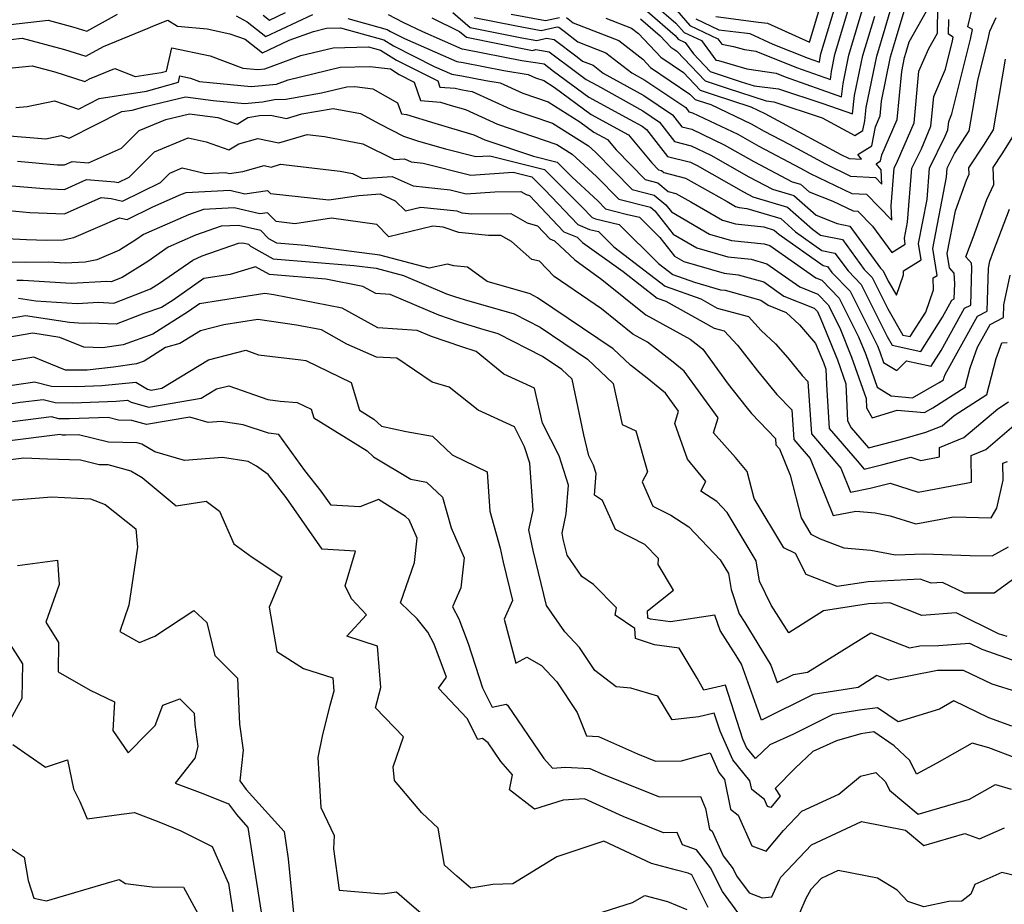
# Model space of a CAD drawing. Extents: x 2081422 to 2089624, y 2849913 to 2854827.
# Drawn here: x 2083182 to 2083352, y 2851317 to 2851469 of the extents above; entities that cross this region are included whole.
import ezdxf

# ---------------------------------------------------------------- set-up
doc = ezdxf.new("R2010")
doc.units = 0

msp = doc.modelspace()

# ---------------------------------------------------------------- linework, layer by layer
at = {"layer": 'Unknown_Line_Type', "color": 0}
for points in [[(2083289, 2851469.57, 2642), (2083292.4, 2851466.63, 2642), (2083294.22, 2851464.69, 2642), (2083295.24, 2851464, 2642), (2083300.13, 2851458.89, 2642), (2083303.92, 2851457.65, 2642), (2083310.6, 2851455.44, 2642), (2083311.97, 2851455.27, 2642), (2083320.29, 2851452.52, 2642), (2083325.91, 2851449.49, 2642), (2083327.26, 2851450.34, 2642), (2083327.59, 2851451.99, 2642), (2083327.85, 2851454.29, 2642), (2083329.65, 2851463.11, 2642), (2083331.1, 2851467.96, 2642), (2083333.87, 2851477.34, 2642)], [(2083298.52, 2851469.55, 2634), (2083302.46, 2851467.68, 2634), (2083305.41, 2851467.32, 2634), (2083307.38, 2851467.06, 2634), (2083307.79, 2851467.02, 2634), (2083311.78, 2851465.21, 2634), (2083317.85, 2851462.8, 2634), (2083319.81, 2851462.11, 2634), (2083319.86, 2851462.57, 2634), (2083320.06, 2851463.55, 2634), (2083323.87, 2851476.26, 2634)], [(2083301.94, 2851469.93, 2632), (2083309.31, 2851468.97, 2632), (2083310.87, 2851468.8, 2632), (2083318.06, 2851465.54, 2632), (2083321.24, 2851476.09, 2632)], [(2083253.06, 2851469.71, 2652), (2083257.82, 2851467.39, 2652), (2083259.01, 2851466.38, 2652), (2083269.52, 2851464.29, 2652), (2083270.42, 2851464.13, 2652), (2083271, 2851464.25, 2652), (2083273.26, 2851463.89, 2652), (2083278.03, 2851460.3, 2652), (2083279.66, 2851459.1, 2652), (2083281.56, 2851458.06, 2652), (2083289.42, 2851453.71, 2652), (2083292.28, 2851451.79, 2652), (2083294.86, 2851448.43, 2652), (2083297.69, 2851447.72, 2652), (2083301.07, 2851446.11, 2652), (2083307.62, 2851442.39, 2652), (2083311.72, 2851440.24, 2652), (2083315.41, 2851439.13, 2652), (2083319.22, 2851435.76, 2652), (2083322.84, 2851434.34, 2652), (2083325.03, 2851433.89, 2652), (2083330.3, 2851426.68, 2652), (2083330.75, 2851426.22, 2652), (2083331.64, 2851424.43, 2652), (2083333.03, 2851421.99, 2652), (2083334.27, 2851425.52, 2652), (2083334.25, 2851426.2, 2652), (2083337.31, 2851428.07, 2652), (2083336.87, 2851430.92, 2652), (2083338.31, 2851438.45, 2652), (2083338.76, 2851443.86, 2652), (2083341.44, 2851449.38, 2652), (2083341.9, 2851450.45, 2652), (2083342.04, 2851451.88, 2652), (2083342.59, 2851453.18, 2652), (2083345.79, 2851466.08, 2652), (2083346.12, 2851467.7, 2652), (2083345.32, 2851468.2, 2652), (2083346.68, 2851473.71, 2652)], [(2083295.22, 2851470.97, 2636), (2083297.51, 2851468.39, 2636), (2083302.31, 2851466.11, 2636), (2083302.99, 2851465.17, 2636), (2083305.02, 2851464.81, 2636), (2083306.92, 2851464.27, 2636), (2083308.87, 2851463.97, 2636), (2083315.87, 2851461.18, 2636), (2083321.7, 2851459.14, 2636), (2083321.86, 2851460.5, 2636), (2083322.46, 2851463.44, 2636), (2083325.68, 2851474.18, 2636)], [(2083260.35, 2851469.78, 2648), (2083267.64, 2851468.33, 2648), (2083271.91, 2851467.55, 2648), (2083274.67, 2851468.15, 2648), (2083274.95, 2851468.11, 2648), (2083275.85, 2851467.43, 2648), (2083278.21, 2851465.58, 2648), (2083283.05, 2851463.69, 2648), (2083287.5, 2851460.25, 2648), (2083289.74, 2851459.01, 2648), (2083296.77, 2851454.28, 2648), (2083297.32, 2851453.55, 2648), (2083297.93, 2851453.4, 2648), (2083305.73, 2851449.69, 2648), (2083309.38, 2851447.62, 2648), (2083316.53, 2851443.87, 2648), (2083318.22, 2851442.95, 2648), (2083325.37, 2851439.52, 2648), (2083327.92, 2851439.37, 2648), (2083332.26, 2851434.9, 2648), (2083332.13, 2851437.38, 2648), (2083332.67, 2851443.88, 2648), (2083333.24, 2851445.04, 2648), (2083336.07, 2851451.66, 2648), (2083336.93, 2851460.53, 2648), (2083338.61, 2851464.46, 2648), (2083340.09, 2851467.08, 2648), (2083340.2, 2851471.87, 2648)], [(2083283.04, 2851469.67, 2644), (2083287.42, 2851467.96, 2644), (2083288.62, 2851467.04, 2644), (2083292.48, 2851462.94, 2644), (2083296.37, 2851460.31, 2644), (2083299.26, 2851457.28, 2644), (2083301.5, 2851456.55, 2644), (2083308, 2851454.4, 2644), (2083310.38, 2851453.27, 2644), (2083311.13, 2851452.84, 2644), (2083312.61, 2851452.07, 2644), (2083323.46, 2851446.2, 2644), (2083324.9, 2851445.51, 2644), (2083327.05, 2851445.39, 2644), (2083326.38, 2851446.22, 2644), (2083328.8, 2851447.72, 2644), (2083329.45, 2851450.99, 2644), (2083330.25, 2851452.86, 2644), (2083330.49, 2851455.37, 2644), (2083332.05, 2851463, 2644), (2083332.91, 2851465.88, 2644), (2083334.56, 2851471.46, 2644)], [(2083291.37, 2851472.04, 2638), (2083295.07, 2851468.83, 2638), (2083296.5, 2851467.22, 2638), (2083299.49, 2851465.81, 2638), (2083301.93, 2851462.45, 2638), (2083302.41, 2851462.36, 2638), (2083307.32, 2851460.97, 2638), (2083312.34, 2851460.19, 2638), (2083313.89, 2851459.57, 2638), (2083323.6, 2851456.16, 2638), (2083323.86, 2851458.43, 2638), (2083324.86, 2851463.33, 2638), (2083327.49, 2851472.11, 2638)], [(2083135.08, 2851470.22, 2656), (2083137.25, 2851469.12, 2656), (2083139.56, 2851469.06, 2656), (2083145.56, 2851467.31, 2656), (2083145.85, 2851465.91, 2656), (2083153.2, 2851464.63, 2656), (2083156.11, 2851464.75, 2656), (2083162.62, 2851465.87, 2656), (2083169.22, 2851465.18, 2656), (2083172.03, 2851465.17, 2656), (2083177.77, 2851468.4, 2656), (2083180.56, 2851468.58, 2656), (2083187.04, 2851469.33, 2656), (2083191.45, 2851468.14, 2656), (2083193.7, 2851467.42, 2656), (2083198.94, 2851470.37, 2656)], [(2083180.53, 2851466.02, 2658), (2083182.55, 2851466.25, 2658), (2083189.82, 2851464.29, 2658), (2083193.53, 2851463.11, 2658), (2083196.54, 2851464.81, 2658), (2083204.24, 2851467.92, 2658), (2083205.47, 2851468.47, 2658), (2083207.61, 2851469.35, 2658), (2083209.3, 2851468.3, 2658), (2083214.38, 2851467.82, 2658), (2083218.31, 2851466.99, 2658), (2083220.91, 2851466.03, 2658), (2083223.91, 2851463.7, 2658), (2083228.53, 2851465.86, 2658), (2083232.68, 2851467.39, 2658), (2083234.93, 2851467.93, 2658), (2083237.36, 2851468, 2658), (2083244.81, 2851465.95, 2658), (2083246.45, 2851464.9, 2658), (2083253.48, 2851461.38, 2658), (2083256.5, 2851460.06, 2658), (2083258.26, 2851459.72, 2658), (2083262.39, 2851458.92, 2658), (2083264.84, 2851458.53, 2658), (2083268.75, 2851456.75, 2658), (2083273.09, 2851455.27, 2658), (2083278.57, 2851451.82, 2658), (2083280.93, 2851450.08, 2658), (2083283.3, 2851448.78, 2658), (2083284.78, 2851447, 2658), (2083289.81, 2851441.89, 2658), (2083291.97, 2851441.34, 2658), (2083293.77, 2851439.83, 2658), (2083295.1, 2851439.48, 2658), (2083297.63, 2851438.06, 2658), (2083303.13, 2851434.89, 2658), (2083305.32, 2851434.26, 2658), (2083310.24, 2851433.74, 2658), (2083312.02, 2851433.2, 2658), (2083312.79, 2851432.52, 2658), (2083320.44, 2851427.09, 2658), (2083321.19, 2851426.94, 2658), (2083321.94, 2851425.91, 2658), (2083325.09, 2851422.7, 2658), (2083329.77, 2851413.28, 2658), (2083330.18, 2851412.28, 2658), (2083330.83, 2851410.41, 2658), (2083333.09, 2851409.02, 2658), (2083334.8, 2851410.71, 2658), (2083339.03, 2851409.8, 2658), (2083340.74, 2851412.5, 2658), (2083344.79, 2851419.76, 2658), (2083345.84, 2851420.3, 2658), (2083346.03, 2851426.77, 2658), (2083345.98, 2851427.51, 2658), (2083344.97, 2851428.6, 2658), (2083346.26, 2851431.94, 2658), (2083348.62, 2851438.44, 2658), (2083349.79, 2851441.04, 2658), (2083349.69, 2851443.98, 2658), (2083351.25, 2851446.35, 2658), (2083353.93, 2851450.61, 2658)], [(2083219.39, 2851470.09, 2656), (2083221.27, 2851469.04, 2656), (2083224.52, 2851466.52, 2656), (2083232.6, 2851470.3, 2656)], [(2083224.01, 2851470.19, 2654), (2083225.12, 2851469.34, 2654), (2083227.87, 2851470.62, 2654)], [(2083238.61, 2851469.59, 2656), (2083245.39, 2851467.73, 2656), (2083245.95, 2851467.37, 2656), (2083248.34, 2851466.17, 2656), (2083257.36, 2851462.23, 2656), (2083258.45, 2851462.02, 2656), (2083265.48, 2851460.66, 2656), (2083269.66, 2851459.99, 2656), (2083270.92, 2851459.41, 2656), (2083272.33, 2851458.93, 2656), (2083274.11, 2851457.81, 2656), (2083280.51, 2851453.09, 2656), (2083286.93, 2851449.58, 2656), (2083290.93, 2851444.75, 2656), (2083292.09, 2851443.57, 2656), (2083292.58, 2851443.44, 2656), (2083293, 2851443.09, 2656), (2083296.74, 2851442.13, 2656), (2083303.88, 2851438.11, 2656), (2083305.36, 2851437.26, 2656), (2083305.95, 2851437.08, 2656), (2083307.28, 2851436.94, 2656), (2083313.15, 2851435.18, 2656), (2083315.69, 2851432.93, 2656), (2083320.21, 2851429.72, 2656), (2083322.47, 2851429.26, 2656), (2083324.73, 2851426.17, 2656), (2083326.97, 2851423.87, 2656), (2083331.44, 2851414.89, 2656), (2083332.3, 2851413.39, 2656), (2083337.22, 2851412.34, 2656), (2083340.95, 2851418.22, 2656), (2083342.59, 2851421.16, 2656), (2083343.01, 2851421.38, 2656), (2083343.09, 2851423.99, 2656), (2083342.97, 2851425.82, 2656), (2083342.17, 2851426.69, 2656), (2083341.79, 2851429.15, 2656), (2083343.2, 2851436.52, 2656), (2083345.12, 2851441.82, 2656), (2083345.56, 2851442.8, 2656), (2083345.52, 2851443.9, 2656), (2083348.1, 2851447.83, 2656), (2083349.76, 2851450.46, 2656), (2083351.8, 2851462.64, 2656)], [(2083245.53, 2851470.29, 2654), (2083248.1, 2851468.99, 2654), (2083251.45, 2851467.36, 2654), (2083258.22, 2851464.4, 2654), (2083258.63, 2851464.32, 2654), (2083268.58, 2851462.4, 2654), (2083270.94, 2851462.02, 2654), (2083272.41, 2851461.79, 2654), (2083274.04, 2851460.56, 2654), (2083280.08, 2851456.09, 2654), (2083287.15, 2851452.23, 2654), (2083289.27, 2851451.06, 2654), (2083290.04, 2851450.54, 2654), (2083293.63, 2851445.86, 2654), (2083297.57, 2851444.88, 2654), (2083298.75, 2851444.32, 2654), (2083306.74, 2851439.78, 2654), (2083308.33, 2851438.95, 2654), (2083314.28, 2851437.15, 2654), (2083318.59, 2851433.34, 2654), (2083319.99, 2851432.35, 2654), (2083323.75, 2851431.57, 2654), (2083327.51, 2851426.42, 2654), (2083328.86, 2851425.05, 2654), (2083331.54, 2851419.66, 2654), (2083334.12, 2851415.15, 2654), (2083335.4, 2851414.87, 2654), (2083338.09, 2851419.1, 2654), (2083339.44, 2851422.94, 2654), (2083339.36, 2851424.97, 2654), (2083340.04, 2851425.39, 2654), (2083339.33, 2851430.04, 2654), (2083341.67, 2851442.31, 2654), (2083341.8, 2851443.85, 2654), (2083343.02, 2851446.36, 2654), (2083344.95, 2851449.31, 2654), (2083345.58, 2851450.31, 2654), (2083347.04, 2851458.93, 2654), (2083348.88, 2851466.36, 2654), (2083349.1, 2851467.46, 2654), (2083350.22, 2851469.8, 2654)], [(2083256.69, 2851470.62, 2650), (2083259.68, 2851468.08, 2650), (2083268.58, 2851466.31, 2650), (2083271.17, 2851465.84, 2650), (2083272.83, 2851466.2, 2650), (2083274.11, 2851466, 2650), (2083278.09, 2851463, 2650), (2083279, 2851462.28, 2650), (2083280.87, 2851461.56, 2650), (2083282.59, 2851460.22, 2650), (2083289.58, 2851456.36, 2650), (2083294.52, 2851453.03, 2650), (2083296.09, 2851450.99, 2650), (2083297.81, 2851450.56, 2650), (2083303.4, 2851447.9, 2650), (2083308.5, 2851445, 2650), (2083315.11, 2851441.53, 2650), (2083316.54, 2851441.1, 2650), (2083318.01, 2851439.8, 2650), (2083322.12, 2851438.2, 2650), (2083325.6, 2851436.52, 2650), (2083326.41, 2851436.48, 2650), (2083328.93, 2851433.89, 2650), (2083332.28, 2851429.35, 2650), (2083334.57, 2851430.76, 2650), (2083334.41, 2851431.81, 2650), (2083334.94, 2851434.59, 2650), (2083335.71, 2851443.87, 2650), (2083337.34, 2851447.21, 2650), (2083338.99, 2851451.06, 2650), (2083339.48, 2851456.21, 2650), (2083341.49, 2851460.88, 2650), (2083342.71, 2851465.79, 2650), (2083342.83, 2851466.41, 2650), (2083342.03, 2851466.91, 2650), (2083342.08, 2851469.42, 2650)], [(2083266.7, 2851470.36, 2646), (2083272.66, 2851469.26, 2646), (2083275.02, 2851469.78, 2646)], [(2083276.23, 2851469.81, 2646), (2083277.42, 2851468.87, 2646), (2083285.24, 2851465.83, 2646), (2083289.4, 2851462.61, 2646), (2083290.73, 2851461.19, 2646), (2083297.49, 2851456.62, 2646), (2083298.39, 2851455.68, 2646), (2083299.09, 2851455.45, 2646), (2083301.1, 2851454.79, 2646), (2083308.05, 2851451.48, 2646), (2083310.26, 2851450.23, 2646), (2083314.57, 2851447.97, 2646), (2083320.84, 2851444.58, 2646), (2083325.13, 2851442.51, 2646), (2083329.43, 2851442.27, 2646), (2083330.56, 2851441.1, 2646), (2083330.43, 2851443.55, 2646), (2083329.56, 2851444.62, 2646), (2083330.33, 2851445.1, 2646), (2083330.53, 2851446.14, 2646), (2083333.16, 2851452.26, 2646), (2083333.95, 2851460.47, 2646), (2083334.45, 2851462.89, 2646), (2083334.72, 2851463.8, 2646), (2083335.24, 2851465.57, 2646), (2083338.24, 2851470.89, 2646)], [(2083290.19, 2851470.8, 2640), (2083294.93, 2851466.69, 2640), (2083295.49, 2851466.06, 2640), (2083296.66, 2851465.51, 2640), (2083298.11, 2851463.51, 2640), (2083301, 2851460.49, 2640), (2083306.34, 2851458.74, 2640), (2083308.53, 2851458.02, 2640), (2083312.76, 2851457.51, 2640), (2083320.37, 2851454.99, 2640), (2083325.5, 2851453.19, 2640), (2083325.85, 2851456.36, 2640), (2083327.25, 2851463.22, 2640), (2083329.3, 2851470.03, 2640)], [(2083180.84, 2851461.12, 2660), (2083184.29, 2851461.49, 2660), (2083188.19, 2851460.44, 2660), (2083193.35, 2851458.8, 2660), (2083194.14, 2851459.24, 2660), (2083198.49, 2851461, 2660), (2083202.03, 2851459.62, 2660), (2083206.46, 2851460.3, 2660), (2083207.38, 2851460.56, 2660), (2083208.29, 2851464.58, 2660), (2083214.92, 2851463.18, 2660), (2083220.56, 2851461.09, 2660), (2083223.1, 2851460.84, 2660), (2083224.34, 2851460.96, 2660), (2083230.51, 2851463.23, 2660), (2083236.1, 2851464.58, 2660), (2083242.14, 2851464.76, 2660), (2083244.23, 2851464.18, 2660), (2083246.96, 2851462.43, 2660), (2083254.08, 2851458.86, 2660), (2083254.44, 2851457.81, 2660), (2083257.11, 2851457.6, 2660), (2083258.07, 2851457.42, 2660), (2083259.29, 2851457.18, 2660), (2083260.01, 2851457.06, 2660), (2083266.57, 2851454.08, 2660), (2083273.84, 2851451.61, 2660), (2083280.03, 2851447.72, 2660), (2083281.26, 2851446.59, 2660), (2083287.54, 2851440.21, 2660), (2083291.35, 2851439.24, 2660), (2083293.34, 2851437.57, 2660), (2083294.32, 2851436.32, 2660), (2083300.89, 2851432.53, 2660), (2083304.68, 2851431.43, 2660), (2083310.27, 2851430.84, 2660), (2083311.24, 2851430.57, 2660), (2083319.18, 2851424.99, 2660), (2083320.21, 2851424.57, 2660), (2083323.2, 2851421.52, 2660), (2083326.53, 2851414.82, 2660), (2083327.75, 2851411.81, 2660), (2083329.71, 2851406.2, 2660), (2083332.15, 2851404.7, 2660), (2083335.8, 2851404.37, 2660), (2083340.4, 2851406.99, 2660), (2083341.14, 2851407.46, 2660), (2083341.26, 2851407.91, 2660), (2083341.42, 2851408.38, 2660), (2083346.99, 2851418.37, 2660), (2083348.66, 2851419.23, 2660), (2083348.88, 2851426.64, 2660), (2083349.14, 2851427.87, 2660), (2083349.75, 2851429.6, 2660), (2083352.51, 2851436.8, 2660)], [(2083181.44, 2851454.27, 2662), (2083183.41, 2851454.48, 2662), (2083188.09, 2851455.44, 2662), (2083192.25, 2851454.03, 2662), (2083195.82, 2851455.83, 2662), (2083203.98, 2851457.08, 2662), (2083209.47, 2851458.65, 2662), (2083209.72, 2851459.74, 2662), (2083211.53, 2851459.36, 2662), (2083213.07, 2851458.79, 2662), (2083221.97, 2851457.92, 2662), (2083226.32, 2851458.33, 2662), (2083228.35, 2851459.08, 2662), (2083237.27, 2851461.23, 2662), (2083242.41, 2851461.38, 2662), (2083245.94, 2851460.94, 2662), (2083247.46, 2851459.97, 2662), (2083250.05, 2851458.67, 2662), (2083251.13, 2851455.5, 2662), (2083254.58, 2851455.23, 2662), (2083256.37, 2851454.67, 2662), (2083258.84, 2851453.94, 2662), (2083264.39, 2851451.42, 2662), (2083274.59, 2851447.95, 2662), (2083277.25, 2851446.29, 2662), (2083281.44, 2851442.41, 2662), (2083285.27, 2851438.53, 2662), (2083290.73, 2851437.14, 2662), (2083291.44, 2851436.54, 2662), (2083294.6, 2851432.51, 2662), (2083298.66, 2851430.17, 2662), (2083304.04, 2851428.6, 2662), (2083308.03, 2851428.18, 2662), (2083310.73, 2851427.42, 2662), (2083316.43, 2851423.42, 2662), (2083319.53, 2851422.16, 2662), (2083321.31, 2851420.35, 2662), (2083323.3, 2851416.36, 2662), (2083325.33, 2851411.35, 2662), (2083327.81, 2851404.25, 2662), (2083327.87, 2851402.65, 2662), (2083328.84, 2851400.89, 2662), (2083333.16, 2851402.23, 2662), (2083337.9, 2851401.81, 2662), (2083339.33, 2851402.63, 2662), (2083344.88, 2851406.19, 2662), (2083345.75, 2851409.5, 2662), (2083347, 2851413.04, 2662), (2083349.2, 2851416.97, 2662), (2083351.48, 2851418.15, 2662), (2083351.55, 2851420.34, 2662), (2083352.6, 2851425.43, 2662)], [(2083178.97, 2851449.56, 2664), (2083186.6, 2851448.93, 2664), (2083189.27, 2851449.48, 2664), (2083190.64, 2851449.02, 2664), (2083199.73, 2851453.59, 2664), (2083201.49, 2851453.86, 2664), (2083203.7, 2851454.49, 2664), (2083210.68, 2851456.11, 2664), (2083215.45, 2851455.52, 2664), (2083220.83, 2851455, 2664), (2083223.94, 2851455.29, 2664), (2083225.98, 2851455.65, 2664), (2083227.93, 2851455.71, 2664), (2083234.07, 2851456.82, 2664), (2083238.44, 2851457.88, 2664), (2083239.8, 2851457.92, 2664), (2083242.91, 2851457.53, 2664), (2083247.17, 2851455.12, 2664), (2083247.83, 2851453.19, 2664), (2083248.71, 2851453.12, 2664), (2083253.58, 2851451.6, 2664), (2083260.31, 2851449.62, 2664), (2083262.21, 2851448.76, 2664), (2083270.59, 2851445.91, 2664), (2083274.62, 2851444.89, 2664), (2083277.2, 2851442.33, 2664), (2083281.63, 2851438.24, 2664), (2083282.99, 2851436.85, 2664), (2083286.54, 2851435.95, 2664), (2083288.82, 2851435.42, 2664), (2083292.33, 2851431.95, 2664), (2083294.87, 2851428.7, 2664), (2083296.43, 2851427.81, 2664), (2083303.41, 2851425.77, 2664), (2083305.79, 2851425.52, 2664), (2083310.22, 2851424.28, 2664), (2083313.69, 2851421.85, 2664), (2083318.86, 2851419.75, 2664), (2083319.43, 2851419.17, 2664), (2083320.06, 2851417.9, 2664), (2083322.9, 2851410.88, 2664), (2083324.34, 2851406.77, 2664), (2083324.6, 2851400.39, 2664), (2083325.27, 2851399.17, 2664), (2083328.25, 2851395.73, 2664), (2083333.72, 2851397.15, 2664), (2083338.1, 2851398.41, 2664), (2083340.9, 2851399.54, 2664), (2083342.96, 2851401.29, 2664), (2083348.61, 2851404.91, 2664), (2083350.24, 2851411.1, 2664), (2083351.21, 2851413.82, 2664), (2083352.1, 2851413.88, 2664)], [(2083181.76, 2851445.04, 2666), (2083188.64, 2851444.46, 2666), (2083189.84, 2851444.41, 2666), (2083191.13, 2851444.98, 2666), (2083193.97, 2851444.76, 2666), (2083199.66, 2851447.3, 2666), (2083202.71, 2851450.33, 2666), (2083207.3, 2851452.25, 2666), (2083211.36, 2851453.19, 2666), (2083216.22, 2851452.6, 2666), (2083219.57, 2851451.43, 2666), (2083221.39, 2851452.56, 2666), (2083223.4, 2851452.91, 2666), (2083225.32, 2851452.98, 2666), (2083228.07, 2851452.42, 2666), (2083230.69, 2851453.19, 2666), (2083236.08, 2851454.12, 2666), (2083240.81, 2851453.26, 2666), (2083244.04, 2851451.48, 2666), (2083248.18, 2851449.34, 2666), (2083250.79, 2851448.53, 2666), (2083255.44, 2851447.16, 2666), (2083260.67, 2851445.84, 2666), (2083263.03, 2851446, 2666), (2083272.47, 2851443.62, 2666), (2083278.89, 2851437.22, 2666), (2083280.65, 2851435.37, 2666), (2083281.26, 2851435.12, 2666), (2083285.29, 2851434.19, 2666), (2083292.11, 2851427.44, 2666), (2083294.54, 2851425.57, 2666), (2083298.28, 2851424.25, 2666), (2083302.77, 2851422.95, 2666), (2083303.56, 2851422.86, 2666), (2083309.7, 2851421.14, 2666), (2083310.94, 2851420.27, 2666), (2083314.09, 2851419, 2666), (2083316.35, 2851416.9, 2666), (2083319.14, 2851413.71, 2666), (2083320.48, 2851410.41, 2666), (2083320.87, 2851409.29, 2666), (2083320.98, 2851406.61, 2666), (2083321.48, 2851399.07, 2666), (2083326.3, 2851393.49, 2666), (2083327.52, 2851392.08, 2666), (2083330.73, 2851392.9, 2666), (2083335.54, 2851394.11, 2666), (2083337.24, 2851393.56, 2666), (2083340.47, 2851394.17, 2666), (2083340.46, 2851395.8, 2666), (2083344.65, 2851397.49, 2666), (2083350.5, 2851402.45, 2666), (2083352.35, 2851403.64, 2666)], [(2083175.9, 2851441.22, 2668), (2083186.26, 2851440.36, 2668), (2083189.83, 2851440.2, 2668), (2083193.64, 2851441.89, 2668), (2083198.48, 2851441.5, 2668), (2083199.05, 2851441.37, 2668), (2083200.95, 2851442.3, 2668), (2083205.34, 2851446.67, 2668), (2083211.15, 2851449.1, 2668), (2083214.2, 2851448.37, 2668), (2083218.14, 2851447, 2668), (2083219.83, 2851448.05, 2668), (2083223.12, 2851448.97, 2668), (2083226.74, 2851448.24, 2668), (2083231.62, 2851449.66, 2668), (2083234.61, 2851449.32, 2668), (2083241.21, 2851448.06, 2668), (2083246.67, 2851445.36, 2668), (2083248.34, 2851445.48, 2668), (2083249.52, 2851444.94, 2668), (2083251.58, 2851444.73, 2668), (2083259.81, 2851442.66, 2668), (2083267.08, 2851443.16, 2668), (2083270.31, 2851442.34, 2668), (2083272.51, 2851440.16, 2668), (2083278.22, 2851434.15, 2668), (2083280.19, 2851433.32, 2668), (2083281.76, 2851432.96, 2668), (2083284.41, 2851430.34, 2668), (2083293.21, 2851423.53, 2668), (2083299.38, 2851421.36, 2668), (2083302.19, 2851419.79, 2668), (2083307.57, 2851418.31, 2668), (2083309.75, 2851415.94, 2668), (2083312.22, 2851413.66, 2668), (2083314.35, 2851411.22, 2668), (2083316.84, 2851408.19, 2668), (2083317.82, 2851407.17, 2668), (2083318.42, 2851398.14, 2668), (2083323.49, 2851392.26, 2668), (2083325.14, 2851388.13, 2668), (2083328.51, 2851388.78, 2668), (2083331.99, 2851389.65, 2668), (2083336.8, 2851388.1, 2668), (2083345.95, 2851389.82, 2668), (2083345.92, 2851394.44, 2668), (2083348.41, 2851395.45, 2668), (2083354.08, 2851400.26, 2668)], [(2083180.25, 2851436.55, 2670), (2083183.88, 2851436.25, 2670), (2083189.81, 2851435.99, 2670), (2083196.16, 2851438.8, 2670), (2083197.88, 2851438.66, 2670), (2083199.83, 2851438.2, 2670), (2083206.37, 2851441.41, 2670), (2083207.97, 2851443, 2670), (2083210.09, 2851443.89, 2670), (2083214.16, 2851442.92, 2670), (2083217.54, 2851443.1, 2670), (2083218.24, 2851442.93, 2670), (2083220.53, 2851443.27, 2670), (2083224.22, 2851444.29, 2670), (2083225.41, 2851444.05, 2670), (2083227.02, 2851444.52, 2670), (2083237.31, 2851443.35, 2670), (2083239.39, 2851442.95, 2670), (2083241.11, 2851442.1, 2670), (2083246.27, 2851442.45, 2670), (2083249.88, 2851440.8, 2670), (2083256.25, 2851440.15, 2670), (2083258.96, 2851439.47, 2670), (2083263.92, 2851439.81, 2670), (2083268.37, 2851439.86, 2670), (2083269.29, 2851439.33, 2670), (2083269.86, 2851439.16, 2670), (2083275.79, 2851432.92, 2670), (2083278.09, 2851431.96, 2670), (2083279.03, 2851431.08, 2670), (2083285.98, 2851426.06, 2670), (2083291.88, 2851421.49, 2670), (2083293.34, 2851420.98, 2670), (2083301.67, 2851416.33, 2670), (2083303.4, 2851415.86, 2670), (2083305.69, 2851413.38, 2670), (2083309.13, 2851408.98, 2670), (2083312.48, 2851404.9, 2670), (2083315.03, 2851402.26, 2670), (2083315.36, 2851397.2, 2670), (2083318.2, 2851393.9, 2670), (2083322.14, 2851384.07, 2670), (2083326.06, 2851384.83, 2670), (2083329.37, 2851384.54, 2670), (2083331.99, 2851384.05, 2670), (2083336.36, 2851382.64, 2670), (2083342.86, 2851383.86, 2670), (2083349.33, 2851383.69, 2670), (2083350.35, 2851385.38, 2670), (2083351.4, 2851390.15, 2670), (2083351.38, 2851393.09, 2670), (2083352.16, 2851393.4, 2670)], [(2083179.87, 2851431.77, 2672), (2083183.3, 2851431.6, 2672), (2083186.74, 2851431.47, 2672), (2083189.61, 2851431.54, 2672), (2083191.47, 2851431.94, 2672), (2083195.56, 2851433.68, 2672), (2083199.33, 2851435.33, 2672), (2083200.6, 2851435.03, 2672), (2083205.04, 2851437.21, 2672), (2083209.99, 2851439.39, 2672), (2083210.76, 2851439.67, 2672), (2083218.29, 2851440.07, 2672), (2083220.86, 2851439.47, 2672), (2083224.76, 2851440.04, 2672), (2083225.27, 2851439.52, 2672), (2083235.36, 2851438.39, 2672), (2083240.53, 2851439.17, 2672), (2083244.2, 2851439.42, 2672), (2083246.76, 2851438.24, 2672), (2083248.52, 2851436.5, 2672), (2083251.18, 2851437.13, 2672), (2083257.35, 2851436.49, 2672), (2083258.26, 2851436.18, 2672), (2083259.98, 2851436, 2672), (2083266.66, 2851436.08, 2672), (2083269.5, 2851434.44, 2672), (2083271.24, 2851433.92, 2672), (2083273.36, 2851431.69, 2672), (2083274.18, 2851431.35, 2672), (2083277.69, 2851428.07, 2672), (2083282.33, 2851424.72, 2672), (2083289.91, 2851418.6, 2672), (2083297.56, 2851414.43, 2672), (2083299.08, 2851413.24, 2672), (2083299.72, 2851412.7, 2672), (2083304.1, 2851406.69, 2672), (2083307.12, 2851402.83, 2672), (2083308.12, 2851401.62, 2672), (2083312.23, 2851397.35, 2672), (2083312.3, 2851396.26, 2672), (2083312.91, 2851395.55, 2672), (2083314.74, 2851391.01, 2672), (2083316.64, 2851383.67, 2672), (2083318.32, 2851380.87, 2672), (2083319.94, 2851380.07, 2672), (2083323.98, 2851378.53, 2672), (2083328.63, 2851378.13, 2672), (2083332.86, 2851377.33, 2672), (2083337.84, 2851377.53, 2672), (2083345.71, 2851377.21, 2672), (2083349.52, 2851377.17, 2672), (2083352.35, 2851378.72, 2672)], [(2083354.06, 2851373.79, 2674), (2083349.85, 2851370.75, 2674), (2083344.81, 2851370.71, 2674), (2083340.99, 2851372.59, 2674), (2083339, 2851372.43, 2674), (2083337.14, 2851373.16, 2674), (2083328.2, 2851372.7, 2674), (2083322.83, 2851371.88, 2674), (2083317.49, 2851373.92, 2674), (2083315.68, 2851377.54, 2674), (2083313.64, 2851378.54, 2674), (2083308.57, 2851387, 2674), (2083307.35, 2851391.69, 2674), (2083305.32, 2851394.08, 2674), (2083301.58, 2851398.3, 2674), (2083302.34, 2851400.88, 2674), (2083296.5, 2851408.91, 2674), (2083294.62, 2851410.48, 2674), (2083290.22, 2851413.92, 2674), (2083287.65, 2851415.32, 2674), (2083282.28, 2851419.66, 2674), (2083274.13, 2851425.23, 2674), (2083271.63, 2851427.86, 2674), (2083270.29, 2851428.17, 2674), (2083266.77, 2851431.24, 2674), (2083264.95, 2851432.29, 2674), (2083262.8, 2851432.27, 2674), (2083257.7, 2851432.78, 2674), (2083255.02, 2851433.7, 2674), (2083253.27, 2851433.88, 2674), (2083245.68, 2851432.07, 2674), (2083243.6, 2851434.14, 2674), (2083235.79, 2851435.26, 2674), (2083229.46, 2851434.3, 2674), (2083226.28, 2851434.66, 2674), (2083224.76, 2851436.19, 2674), (2083223.48, 2851436.01, 2674), (2083219.04, 2851437.05, 2674), (2083213.77, 2851436.76, 2674), (2083211.18, 2851435.85, 2674), (2083203.46, 2851432.45, 2674), (2083202.14, 2851431.52, 2674), (2083199.3, 2851429.75, 2674), (2083195.4, 2851428.09, 2674), (2083193.38, 2851427.66, 2674), (2083189.97, 2851427.49, 2674), (2083187.07, 2851427.66, 2674), (2083183.06, 2851427.63, 2674), (2083177.9, 2851427.68, 2674)], [(2083352.11, 2851363.25, 2676), (2083350.63, 2851363.76, 2676), (2083343.32, 2851367.36, 2676), (2083337.42, 2851366.89, 2676), (2083331.89, 2851369.05, 2676), (2083328.26, 2851368.87, 2676), (2083320.47, 2851367.68, 2676), (2083314.54, 2851363.89, 2676), (2083311.49, 2851368.69, 2676), (2083309.47, 2851372.79, 2676), (2083308.91, 2851376.29, 2676), (2083303.9, 2851384.64, 2676), (2083302.12, 2851386.52, 2676), (2083299.37, 2851388.29, 2676), (2083300.21, 2851389.92, 2676), (2083297.08, 2851393.79, 2676), (2083294.9, 2851399.95, 2676), (2083295.52, 2851402.03, 2676), (2083293.27, 2851405.12, 2676), (2083290.16, 2851407.72, 2676), (2083287.29, 2851409.97, 2676), (2083284.31, 2851412.79, 2676), (2083271.28, 2851421.57, 2676), (2083270.02, 2851422.22, 2676), (2083262.6, 2851424.35, 2676), (2083259.2, 2851426.84, 2676), (2083256.87, 2851427.08, 2676), (2083255.78, 2851427.34, 2676), (2083252.6, 2851426.63, 2676), (2083244.12, 2851428.89, 2676), (2083231.27, 2851430.57, 2676), (2083226.39, 2851430.96, 2676), (2083225.02, 2851431.72, 2676), (2083223.66, 2851433.12, 2676), (2083219.79, 2851434.02, 2676), (2083216.78, 2851433.86, 2676), (2083212.37, 2851432.31, 2676), (2083207.69, 2851430.24, 2676), (2083204.17, 2851427.79, 2676), (2083199.74, 2851425.03, 2676), (2083197.89, 2851424.32, 2676), (2083197.13, 2851424.35, 2676), (2083190.99, 2851424.04, 2676), (2083182.72, 2851424.53, 2676), (2083181.66, 2851424.52, 2676)], [(2083181.94, 2851421.47, 2678), (2083184.88, 2851421.01, 2678), (2083192.02, 2851420.59, 2678), (2083195.7, 2851420.78, 2678), (2083198.32, 2851420.66, 2678), (2083204.67, 2851423.1, 2678), (2083206.19, 2851424.05, 2678), (2083211.91, 2851428.03, 2678), (2083213.56, 2851428.76, 2678), (2083219.8, 2851430.96, 2678), (2083220.54, 2851431, 2678), (2083221.5, 2851430.77, 2678), (2083221.84, 2851430.43, 2678), (2083225.75, 2851428.25, 2678), (2083239.67, 2851427.14, 2678), (2083243.5, 2851426.64, 2678), (2083248.18, 2851425.39, 2678), (2083255.61, 2851422.25, 2678), (2083257, 2851421.77, 2678), (2083258.63, 2851421.27, 2678), (2083267.25, 2851418.79, 2678), (2083271.71, 2851416.5, 2678), (2083279.87, 2851411.01, 2678), (2083284.31, 2851406.79, 2678), (2083285.81, 2851399.77, 2678), (2083288.19, 2851398.68, 2678), (2083290.17, 2851391.6, 2678), (2083289.25, 2851389.9, 2678), (2083291.13, 2851385.73, 2678), (2083294.23, 2851384.15, 2678), (2083297.32, 2851382.16, 2678), (2083302.7, 2851376.47, 2678), (2083304.12, 2851374.11, 2678), (2083304.57, 2851371.34, 2678), (2083305.99, 2851367.19, 2678), (2083306.96, 2851365.67, 2678), (2083311.43, 2851358.37, 2678), (2083312.52, 2851355.34, 2678), (2083315.32, 2851356.73, 2678), (2083317.75, 2851357.12, 2678), (2083328.63, 2851363.92, 2678), (2083335.29, 2851361.35, 2678), (2083337.06, 2851361.69, 2678), (2083340.31, 2851361.71, 2678), (2083345.64, 2851362.13, 2678), (2083347.76, 2851361.08, 2678), (2083353.95, 2851358.92, 2678)], [(2083353.93, 2851353.7, 2680), (2083349.52, 2851355.09, 2680), (2083344.57, 2851357.44, 2680), (2083340.1, 2851357.42, 2680), (2083331.68, 2851355.78, 2680), (2083329.69, 2851356.55, 2680), (2083326.44, 2851354.52, 2680), (2083318.72, 2851353.29, 2680), (2083309.83, 2851348.88, 2680), (2083306.38, 2851358.49, 2680), (2083305.46, 2851359.99, 2680), (2083302.69, 2851364.33, 2680), (2083301.8, 2851366.94, 2680), (2083294.16, 2851365.82, 2680), (2083290.73, 2851366.27, 2680), (2083290.27, 2851366.42, 2680), (2083290.18, 2851367.71, 2680), (2083294.68, 2851371.23, 2680), (2083292.05, 2851375.68, 2680), (2083292.07, 2851376.68, 2680), (2083289.71, 2851379.11, 2680), (2083284.68, 2851381.67, 2680), (2083282.44, 2851386.66, 2680), (2083281.08, 2851387.59, 2680), (2083281.37, 2851391.32, 2680), (2083280.91, 2851392.75, 2680), (2083280.1, 2851394.35, 2680), (2083279.26, 2851397.99, 2680), (2083277.22, 2851407.53, 2680), (2083275.43, 2851409.22, 2680), (2083272.14, 2851411.44, 2680), (2083264.48, 2851415.37, 2680), (2083261.52, 2851416.22, 2680), (2083257.6, 2851417.43, 2680), (2083254.3, 2851418.56, 2680), (2083245.91, 2851422.11, 2680), (2083243.44, 2851422.29, 2680), (2083241.19, 2851423.52, 2680), (2083234.8, 2851424.77, 2680), (2083225.11, 2851425.55, 2680), (2083222.7, 2851426.89, 2680), (2083218.37, 2851425.58, 2680), (2083213.85, 2851424.85, 2680), (2083208.52, 2851421.16, 2680), (2083206.55, 2851419.9, 2680), (2083203.51, 2851418.83, 2680), (2083198.74, 2851417, 2680), (2083194.27, 2851417.21, 2680), (2083193.05, 2851417.15, 2680), (2083190.69, 2851417.29, 2680), (2083183.15, 2851418.46, 2680), (2083177.8, 2851417.56, 2680)], [(2083352.9, 2851347.83, 2682), (2083348.93, 2851349.31, 2682), (2083342.9, 2851352.18, 2682), (2083340.44, 2851350.76, 2682), (2083333.37, 2851348.57, 2682), (2083329.78, 2851351.03, 2682), (2083326.71, 2851350.58, 2682), (2083322.12, 2851349.85, 2682), (2083315.33, 2851346.48, 2682), (2083311.28, 2851344.61, 2682), (2083308.81, 2851342.31, 2682), (2083307.26, 2851344.19, 2682), (2083306.63, 2851345.63, 2682), (2083303.63, 2851354.92, 2682), (2083299.88, 2851354.05, 2682), (2083298.75, 2851356.1, 2682), (2083295.67, 2851361.27, 2682), (2083291.38, 2851361.83, 2682), (2083288.13, 2851362.92, 2682), (2083288.01, 2851364.65, 2682), (2083284.62, 2851366.92, 2682), (2083284.83, 2851368.22, 2682), (2083280.88, 2851372.24, 2682), (2083278.9, 2851373.62, 2682), (2083276.37, 2851377.27, 2682), (2083275.7, 2851380.01, 2682), (2083275.48, 2851381.05, 2682), (2083276.22, 2851384.37, 2682), (2083276.6, 2851389.29, 2682), (2083274.98, 2851394.34, 2682), (2083272.12, 2851399.99, 2682), (2083270.73, 2851406.02, 2682), (2083265.45, 2851408.41, 2682), (2083260.72, 2851412.31, 2682), (2083258.21, 2851413.09, 2682), (2083252.99, 2851414.88, 2682), (2083250.55, 2851415.91, 2682), (2083243.78, 2851416.38, 2682), (2083237.63, 2851419.77, 2682), (2083225.88, 2851422.06, 2682), (2083224.3, 2851422.29, 2682), (2083220.3, 2851421.67, 2682), (2083213.06, 2851420.5, 2682), (2083211.18, 2851419.2, 2682), (2083205.06, 2851415.29, 2682), (2083199.95, 2851413.49, 2682), (2083196.39, 2851412.94, 2682), (2083193.19, 2851413.04, 2682), (2083189.04, 2851414.72, 2682), (2083184.37, 2851415.45, 2682), (2083175.75, 2851414, 2682)], [(2083353.49, 2851342.41, 2684), (2083348.95, 2851344.1, 2684), (2083346.09, 2851344.94, 2684), (2083339.99, 2851341.51, 2684), (2083336.49, 2851339.57, 2684), (2083335.33, 2851341.93, 2684), (2083332.67, 2851344.47, 2684), (2083329.16, 2851346.87, 2684), (2083326.92, 2851346.55, 2684), (2083322.71, 2851345.35, 2684), (2083318.67, 2851343.48, 2684), (2083315.6, 2851340.63, 2684), (2083312.15, 2851337.13, 2684), (2083313.06, 2851335.78, 2684), (2083311.41, 2851333.85, 2684), (2083310.84, 2851334.04, 2684), (2083310.31, 2851335.25, 2684), (2083308.13, 2851336.95, 2684), (2083307.82, 2851338.45, 2684), (2083304.86, 2851342.04, 2684), (2083302.68, 2851346.98, 2684), (2083301.68, 2851350.06, 2684), (2083299.02, 2851349.44, 2684), (2083294.45, 2851348.96, 2684), (2083291.97, 2851353, 2684), (2083287.33, 2851354.38, 2684), (2083284.79, 2851354.64, 2684), (2083281.15, 2851357.41, 2684), (2083278.51, 2851361.41, 2684), (2083275.94, 2851364.1, 2684), (2083272.82, 2851368.61, 2684), (2083270.52, 2851378.05, 2684), (2083269.75, 2851381.63, 2684), (2083270.5, 2851384.99, 2684), (2083269.96, 2851393.1, 2684), (2083269.05, 2851395.93, 2684), (2083267.31, 2851399.38, 2684), (2083261.02, 2851402.24, 2684), (2083256.03, 2851406.2, 2684), (2083253.13, 2851407.05, 2684), (2083247.05, 2851411.19, 2684), (2083243.57, 2851411.36, 2684), (2083238.46, 2851413.6, 2684), (2083234.07, 2851416.02, 2684), (2083229.78, 2851416.86, 2684), (2083223.09, 2851417.82, 2684), (2083217.27, 2851416.91, 2684), (2083213.25, 2851415.86, 2684), (2083209.67, 2851413.68, 2684), (2083207.22, 2851413, 2684), (2083203.57, 2851410.67, 2684), (2083202.25, 2851410.21, 2684), (2083198.28, 2851409.6, 2684), (2083193.76, 2851409.13, 2684), (2083192.51, 2851409.09, 2684), (2083190.02, 2851409.13, 2684), (2083186.22, 2851410.64, 2684), (2083184.54, 2851411.33, 2684), (2083179.04, 2851410.44, 2684)], [(2083174.83, 2851405.64, 2686), (2083183.56, 2851406.95, 2686), (2083184.7, 2851407.1, 2686), (2083187.58, 2851406.37, 2686), (2083191.9, 2851406.29, 2686), (2083196.24, 2851406.45, 2686), (2083202.11, 2851407.05, 2686), (2083204.13, 2851405.86, 2686), (2083204.76, 2851405.68, 2686), (2083206.61, 2851406, 2686), (2083214.62, 2851410.87, 2686), (2083221.05, 2851412.55, 2686), (2083223.25, 2851411.76, 2686), (2083230.51, 2851410.86, 2686), (2083231.39, 2851410.79, 2686), (2083239.21, 2851406.97, 2686), (2083240.62, 2851402.2, 2686), (2083243.06, 2851400.68, 2686), (2083244.4, 2851399.47, 2686), (2083248.67, 2851398.57, 2686), (2083253.19, 2851397.73, 2686), (2083256.57, 2851394.56, 2686), (2083262.62, 2851391.61, 2686), (2083263.05, 2851384.87, 2686), (2083264.82, 2851378.48, 2686), (2083265.33, 2851376.08, 2686), (2083266.94, 2851369.48, 2686), (2083265.52, 2851366.25, 2686), (2083267.51, 2851358.71, 2686), (2083269.4, 2851359.75, 2686), (2083271.94, 2851358.28, 2686), (2083274.6, 2851355.48, 2686), (2083278.1, 2851350.2, 2686), (2083279.71, 2851346.18, 2686), (2083281.78, 2851346.07, 2686), (2083288.49, 2851343.09, 2686), (2083291.59, 2851341.85, 2686), (2083296.07, 2851341.9, 2686), (2083300.97, 2851343.25, 2686), (2083302.46, 2851339.9, 2686), (2083303.46, 2851338.68, 2686), (2083304.51, 2851333.55, 2686), (2083305.82, 2851332.52, 2686), (2083308.14, 2851327.24, 2686), (2083310.64, 2851326.37, 2686), (2083313.62, 2851329.89, 2686), (2083316.77, 2851333.2, 2686), (2083323.14, 2851336.16, 2686), (2083326.87, 2851339.25, 2686), (2083329.51, 2851339.87, 2686), (2083331.16, 2851338.29, 2686), (2083331.88, 2851336.83, 2686), (2083336.79, 2851332.69, 2686), (2083345.62, 2851335.31, 2686), (2083348.25, 2851336.76, 2686), (2083350.12, 2851337.82, 2686), (2083352.81, 2851337.03, 2686)], [(2083175.47, 2851402.56, 2688), (2083182.22, 2851403.57, 2688), (2083186.16, 2851404.07, 2688), (2083188.21, 2851403.56, 2688), (2083191.29, 2851403.5, 2688), (2083198.72, 2851403.77, 2688), (2083200.67, 2851403.97, 2688), (2083201.33, 2851403.57, 2688), (2083204.36, 2851402.71, 2688), (2083213.34, 2851404.27, 2688), (2083215.99, 2851405.88, 2688), (2083218.12, 2851406.43, 2688), (2083224.83, 2851404.06, 2688), (2083226.96, 2851403.79, 2688), (2083229.89, 2851403.55, 2688), (2083232.3, 2851402.38, 2688), (2083232.74, 2851400.9, 2688), (2083241.96, 2851395.2, 2688), (2083243.05, 2851394.21, 2688), (2083249.47, 2851390.35, 2688), (2083252.14, 2851389.85, 2688), (2083254.9, 2851387.27, 2688), (2083256.38, 2851382, 2688), (2083258.66, 2851376.82, 2688), (2083258.07, 2851371.63, 2688), (2083256.64, 2851368.37, 2688), (2083257.73, 2851366.31, 2688), (2083259.33, 2851362.06, 2688), (2083261.77, 2851354.43, 2688), (2083263.43, 2851351.14, 2688), (2083265.87, 2851351.66, 2688), (2083266.1, 2851351.48, 2688), (2083272.37, 2851342.27, 2688), (2083273.83, 2851340.62, 2688), (2083276.1, 2851340.78, 2688), (2083280.27, 2851340.58, 2688), (2083282.63, 2851339.52, 2688), (2083292.27, 2851335.68, 2688), (2083299.29, 2851335.75, 2688), (2083300.16, 2851333.7, 2688), (2083300.89, 2851330.14, 2688), (2083301.33, 2851329.79, 2688), (2083303.2, 2851325.53, 2688), (2083304.95, 2851323.3, 2688), (2083305.54, 2851322.11, 2688), (2083307.7, 2851319.19, 2688), (2083309.95, 2851318.31, 2688), (2083311.58, 2851318.5, 2688), (2083312.85, 2851321.31, 2688), (2083313.15, 2851321.88, 2688), (2083318.42, 2851327.42, 2688), (2083327.06, 2851331.43, 2688), (2083334.59, 2851329.97, 2688), (2083337.76, 2851327.3, 2688), (2083344.8, 2851329.39, 2688), (2083347.35, 2851328.46, 2688), (2083351.66, 2851330.37, 2688)], [(2083308.08, 2851312.6, 2690), (2083303.08, 2851319.39, 2690), (2083301.03, 2851323.48, 2690), (2083298.64, 2851326.55, 2690), (2083296.23, 2851327.41, 2690), (2083295.32, 2851329.54, 2690), (2083292.95, 2851329.52, 2690), (2083285.98, 2851332.29, 2690), (2083279.33, 2851335.34, 2690), (2083275.7, 2851335.14, 2690), (2083270.72, 2851333.56, 2690), (2083266.44, 2851336.91, 2690), (2083266.95, 2851339.5, 2690), (2083264.93, 2851341.78, 2690), (2083262.75, 2851344.97, 2690), (2083261.82, 2851345.7, 2690), (2083261.01, 2851345.53, 2690), (2083259.17, 2851349.19, 2690), (2083254.21, 2851354.38, 2690), (2083255.62, 2851356.3, 2690), (2083253.49, 2851361.94, 2690), (2083252.37, 2851364.05, 2690), (2083250.53, 2851366.29, 2690), (2083247.69, 2851369.05, 2690), (2083250.06, 2851376, 2690), (2083250.53, 2851380.21, 2690), (2083249.14, 2851383.38, 2690), (2083248.53, 2851383.93, 2690), (2083243.88, 2851386.86, 2690), (2083240.69, 2851385.58, 2690), (2083235.72, 2851385.87, 2690), (2083234.03, 2851388.29, 2690), (2083231.2, 2851391.86, 2690), (2083226.73, 2851398.05, 2690), (2083224.95, 2851398.24, 2690), (2083220.62, 2851399.68, 2690), (2083216.8, 2851400.28, 2690), (2083214.59, 2851400.11, 2690), (2083211.41, 2851401.04, 2690), (2083203.96, 2851399.75, 2690), (2083201.45, 2851400.46, 2690), (2083199.11, 2851400.52, 2690), (2083197.36, 2851400.95, 2690), (2083190.68, 2851400.71, 2690), (2083188.84, 2851400.74, 2690), (2083187.61, 2851401.05, 2690), (2083180.87, 2851400.2, 2690)], [(2083300.62, 2851316.67, 2692), (2083297.81, 2851322.28, 2692), (2083297.2, 2851322.53, 2692), (2083295.2, 2851323.07, 2692), (2083290.88, 2851324.2, 2692), (2083282.67, 2851328.08, 2692), (2083274.59, 2851325.36, 2692), (2083267.04, 2851320.72, 2692), (2083263.58, 2851320.63, 2692), (2083259.79, 2851320, 2692), (2083257.38, 2851322.05, 2692), (2083255.24, 2851323.95, 2692), (2083254.17, 2851330.31, 2692), (2083251.36, 2851332.92, 2692), (2083246.64, 2851338.48, 2692), (2083246.43, 2851340.87, 2692), (2083248.18, 2851346.01, 2692), (2083243.36, 2851351.02, 2692), (2083244.29, 2851354.49, 2692), (2083243.73, 2851361.62, 2692), (2083238.45, 2851363.35, 2692), (2083241.82, 2851367.01, 2692), (2083239.25, 2851369.74, 2692), (2083238.16, 2851371.99, 2692), (2083239.94, 2851377.97, 2692), (2083234.22, 2851378.31, 2692), (2083228.02, 2851387.18, 2692), (2083224.87, 2851391.15, 2692), (2083222.86, 2851392.58, 2692), (2083221.47, 2851393.39, 2692), (2083217.04, 2851394.09, 2692), (2083210.47, 2851393.56, 2692), (2083205.4, 2851395.05, 2692), (2083203.17, 2851396.37, 2692), (2083202.37, 2851396.59, 2692), (2083197.44, 2851396.71, 2692), (2083192.23, 2851397.99, 2692), (2083190.06, 2851397.91, 2692), (2083189.47, 2851397.92, 2692), (2083189.07, 2851398.02, 2692), (2083179.52, 2851396.82, 2692)], [(2083178.17, 2851393.44, 2694), (2083182.81, 2851394.02, 2694), (2083186.9, 2851393.85, 2694), (2083192.59, 2851393.68, 2694), (2083195.78, 2851392.89, 2694), (2083197.31, 2851392.86, 2694), (2083201.27, 2851391.79, 2694), (2083203.18, 2851390.65, 2694), (2083209.04, 2851385.74, 2694), (2083214.24, 2851386.57, 2694), (2083216.54, 2851384.87, 2694), (2083218.96, 2851379.22, 2694), (2083222.12, 2851376.91, 2694), (2083227.24, 2851373.52, 2694), (2083225.07, 2851368.31, 2694), (2083226.37, 2851360.7, 2694), (2083231, 2851357.79, 2694), (2083236.01, 2851356.15, 2694), (2083236.19, 2851353.88, 2694), (2083235.52, 2851351.39, 2694), (2083234.25, 2851346.43, 2694), (2083233.42, 2851342.44, 2694), (2083233.97, 2851333.84, 2694), (2083236.26, 2851329.04, 2694), (2083236.17, 2851326.75, 2694), (2083237.11, 2851319.65, 2694), (2083244.57, 2851319, 2694), (2083247.01, 2851319.36, 2694), (2083249.21, 2851317.41, 2694), (2083258.7, 2851309.31, 2694)], [(2083179.76, 2851386.69, 2696), (2083182.72, 2851386.91, 2696), (2083187.61, 2851387.33, 2696), (2083194.32, 2851386.96, 2696), (2083196.81, 2851386, 2696), (2083202.13, 2851381.83, 2696), (2083202.42, 2851378.63, 2696), (2083200.9, 2851368.66, 2696), (2083199.39, 2851364.16, 2696), (2083202.77, 2851362.24, 2696), (2083205.38, 2851363.31, 2696), (2083212.09, 2851367.78, 2696), (2083214.33, 2851365.68, 2696), (2083215.69, 2851359.98, 2696), (2083219.61, 2851356.1, 2696), (2083219.99, 2851348.19, 2696), (2083220.61, 2851343.72, 2696), (2083220.03, 2851338.43, 2696), (2083221.12, 2851336.98, 2696), (2083227.63, 2851329.7, 2696), (2083228.36, 2851325.03, 2696), (2083229.41, 2851313.93, 2696)], [(2083181.76, 2851375.5, 2698), (2083188.61, 2851376.4, 2698), (2083188.91, 2851372.22, 2698), (2083186.61, 2851365.77, 2698), (2083188.79, 2851362.26, 2698), (2083188.74, 2851357.17, 2698), (2083194.27, 2851354.03, 2698), (2083198.42, 2851352.01, 2698), (2083198.15, 2851347.1, 2698), (2083200.79, 2851343.26, 2698), (2083204.12, 2851346.67, 2698), (2083205.43, 2851347.98, 2698), (2083206.78, 2851351.48, 2698), (2083209.68, 2851352.54, 2698), (2083212.16, 2851350.08, 2698), (2083212.26, 2851348.16, 2698), (2083212.78, 2851344.37, 2698), (2083212.26, 2851342.34, 2698), (2083208.86, 2851338.06, 2698), (2083213.65, 2851336.28, 2698), (2083218.05, 2851334.47, 2698), (2083219.44, 2851332.63, 2698), (2083221.41, 2851330.42, 2698), (2083223.69, 2851315.83, 2698)], [(2083180.07, 2851362.55, 2700), (2083182.59, 2851358.59, 2700), (2083182.52, 2851352.61, 2700), (2083180.21, 2851348.4, 2700)], [(2083180.92, 2851344.7, 2700), (2083186.59, 2851340.81, 2700), (2083190.37, 2851342.04, 2700), (2083191.37, 2851337.09, 2700), (2083192.5, 2851334.91, 2700), (2083193.75, 2851331.93, 2700), (2083199.65, 2851332.7, 2700), (2083201.86, 2851332.98, 2700), (2083206.09, 2851331.41, 2700), (2083209.85, 2851329.86, 2700), (2083215.23, 2851327.14, 2700), (2083218.07, 2851320.78, 2700), (2083219.41, 2851312.18, 2700)], [(2083179.43, 2851327.61, 2702), (2083182.87, 2851325.32, 2702), (2083183.61, 2851321.28, 2702), (2083184.55, 2851318.24, 2702), (2083186.76, 2851317.79, 2702), (2083198.03, 2851321.11, 2702), (2083199.26, 2851321.44, 2702), (2083200.33, 2851320.76, 2702), (2083204.95, 2851320.2, 2702), (2083210.34, 2851320.14, 2702), (2083212.79, 2851315.64, 2702)], [(2083354.8, 2851321.79, 2690), (2083351.19, 2851322.67, 2690), (2083346.56, 2851320.61, 2690), (2083345.85, 2851318.97, 2690), (2083344.31, 2851317.76, 2690), (2083342.09, 2851317.7, 2690), (2083337.75, 2851316.76, 2690), (2083335.03, 2851317.67, 2690), (2083333.18, 2851319.64, 2690), (2083329.76, 2851321.68, 2690), (2083322.99, 2851322.99, 2690), (2083320.08, 2851321.64, 2690), (2083318.29, 2851319.77, 2690), (2083317.47, 2851318.18, 2690), (2083316.34, 2851315.69, 2690)], [(2083276.41, 2851313.98, 2694), (2083287.6, 2851317.51, 2694), (2083289.74, 2851318.72, 2694), (2083293.62, 2851317.68, 2694), (2083296.98, 2851316.31, 2694)]]:
    msp.add_polyline3d(points, dxfattribs=at)

doc.saveas('drawing.dxf')
